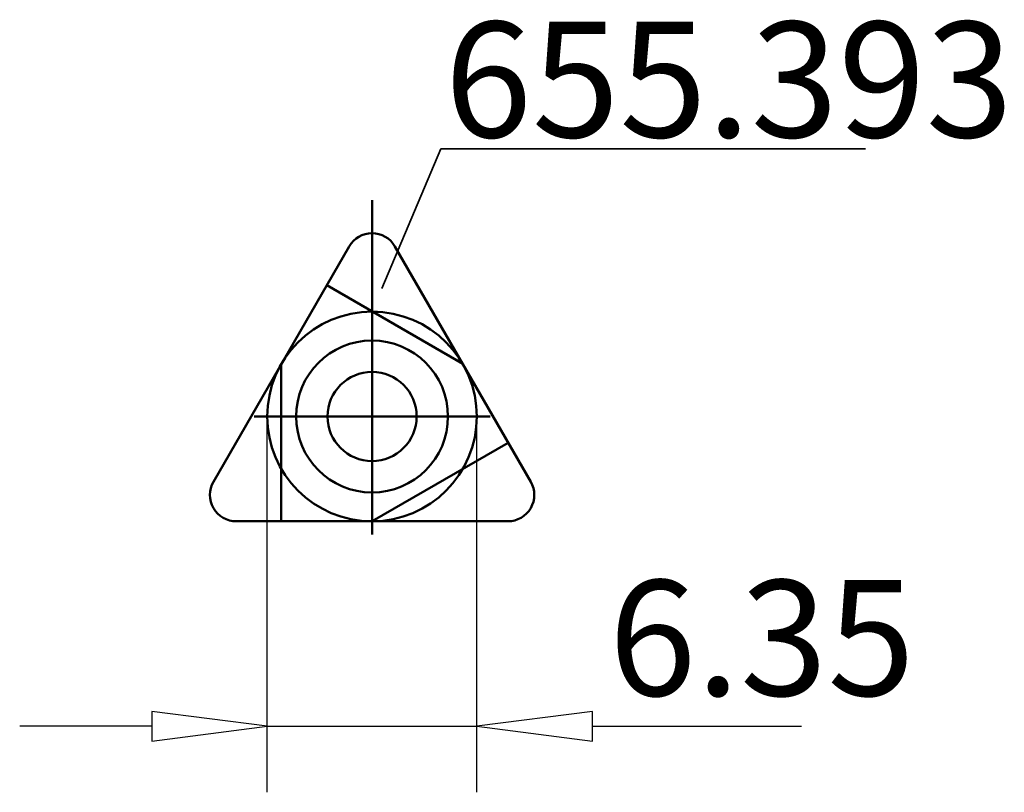
# Model space of a CAD drawing. Extents: x -10.7 to 19.2, y -11.4 to 12.
import ezdxf

# ---------------------------------------------------------------- set-up
doc = ezdxf.new("R2010")
doc.units = 0
doc.header["$MEASUREMENT"] = 0
for name, color, linetype, lineweight in [('1', 4, 'CONTINUOUS', 50), ('2', 7, 'CONTINUOUS', 25), ('SK1', 4, 'CONTINUOUS', 50)]:
    doc.layers.add(name, color=color, linetype=linetype, lineweight=lineweight)
doc.layers.add('SK6', color=5, linetype='CONTINUOUS')
doc.styles.add('BMG_Text', font='monos.ttf', dxfattribs={"height": 3.5})

msp = doc.modelspace()

# ---------------------------------------------------------------- linework, layer by layer
at = {"layer": '1', "linetype": 'CONTINUOUS', "lineweight": 50}
for p, q in [((-4.806, -1.975), (-0.693, 5.15)), ((0.693, 5.15), (4.806, -1.975)), ((2.746, 1.593), (-1.373, 3.972)), ((-2.753, 1.582), (-2.753, -3.175)), ((0.006, -3.175), (4.126, -0.797)), ((4.114, -3.175), (-4.114, -3.175))]:
    msp.add_line(p, q, dxfattribs=at)
for radius in [2.3, 1.35]:
    msp.add_circle((0, 0), radius, dxfattribs=at)
for centre, start, end in [((0, 4.75), 30, 150), ((-4.114, -2.375), 150.0001, 270), ((4.114, -2.375), 270, 30)]:
    msp.add_arc(centre, 0.8, start, end, dxfattribs=at)
at = {"layer": '2', "linetype": 'CONTINUOUS', "lineweight": 25}
for p, q in [((-3.175, -11.382), (-3.175, 0)), ((3.175, -11.382), (3.175, 0)), ((-3.175, -9.382), (-6.675, -8.932)), ((-6.675, -8.932), (-6.675, -9.832)), ((6.675, -8.932), (3.175, -9.382)), ((6.675, -9.832), (6.675, -8.932)), ((-6.675, -9.382), (-10.675, -9.382)), ((-6.675, -9.832), (-3.175, -9.382)), ((-3.175, -9.382), (3.175, -9.382)), ((3.175, -9.382), (6.675, -9.832)), ((6.675, -9.382), (13.014, -9.382))]:
    msp.add_line(p, q, dxfattribs=at)
at = {"layer": 'SK1', "linetype": 'CONTINUOUS', "lineweight": 50}
for p, q in [((0, -3.575), (0, 6.55)), ((3.575, 0), (-3.575, 0))]:
    msp.add_line(p, q, dxfattribs=at)
msp.add_circle((0, 0), 3.175, dxfattribs=at)
at = {"layer": 'SK6', "linetype": 'CONTINUOUS', "lineweight": 35}
for p, q in [((2.084, 8.102), (0.294, 3.88)), ((14.946, 8.102), (2.084, 8.102))]:
    msp.add_line(p, q, dxfattribs=at)

# ---------------------------------------------------------------- texts
at = {"layer": '2', "linetype": 'CONTINUOUS', "lineweight": 25, "style": 'BMG_Text'}
msp.add_text('6.35', height=3.5, dxfattribs=at).set_placement((7.169, -8.456))
at = {"layer": 'SK6', "linetype": 'CONTINUOUS', "lineweight": 35, "style": 'BMG_Text'}
msp.add_text('655.393', height=3.5, dxfattribs=at).set_placement((2.194, 8.454))

doc.saveas('drawing.dxf')
